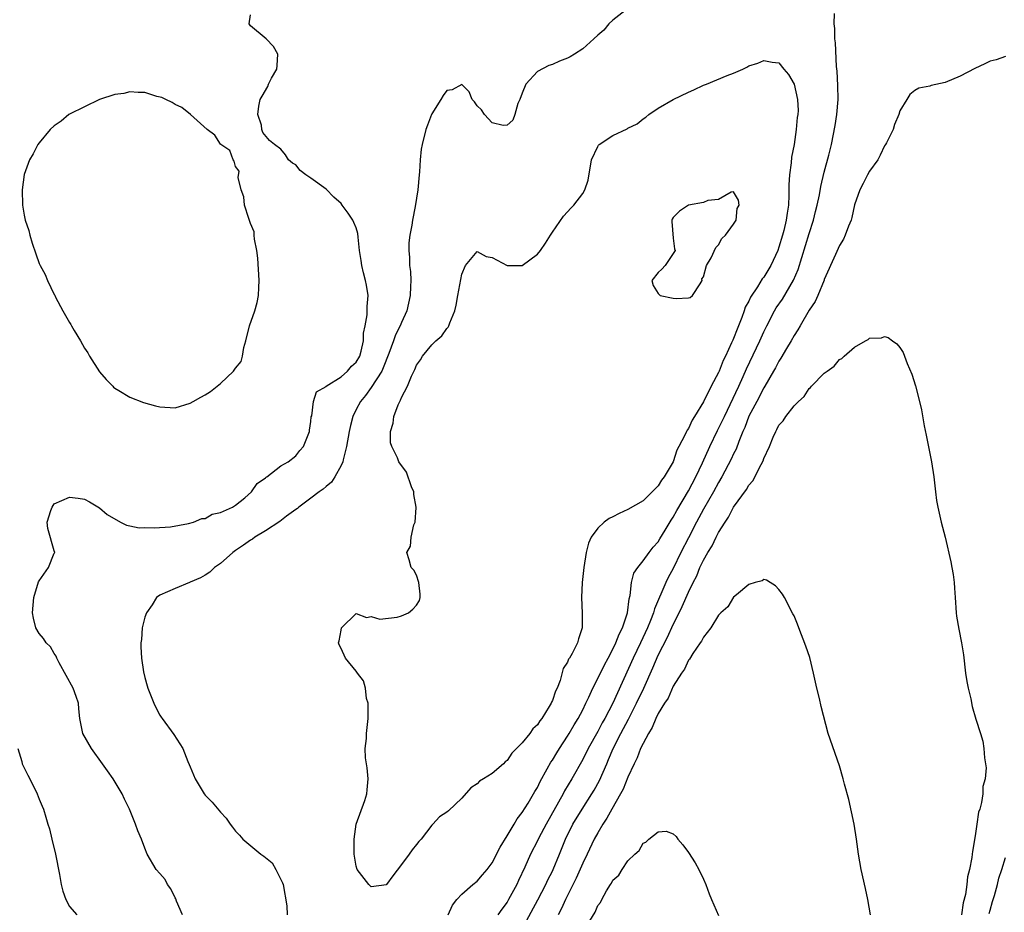
# Model space of a CAD drawing. Units: inches. Extents: x 2499000 to 2502000, y 1476000 to 1479000.
# Drawn here: x 2499642 to 2499773, y 1478401 to 1478520 of the extents above; entities that cross this region are included whole.
import ezdxf

# ---------------------------------------------------------------- set-up
doc = ezdxf.new("R2010")
doc.units = ezdxf.units.IN
doc.header["$MEASUREMENT"] = 0
doc.layers.add('LD24991476_2ft', color=162, linetype='Continuous')

msp = doc.modelspace()

# ---------------------------------------------------------------- linework, layer by layer
at = {"layer": 'LD24991476_2ft'}
for points, elevation in [([(2499723, 1478521.04), (2499721, 1478519.5), (2499720.45, 1478519), (2499719.82, 1478518.18), (2499719, 1478517.48), (2499718.47, 1478517), (2499717, 1478515.71), (2499715.93, 1478515), (2499715.35, 1478514.65), (2499715, 1478514.46), (2499713.94, 1478514.06), (2499713, 1478513.63), (2499712.51, 1478513.49), (2499711, 1478512.7), (2499709.45, 1478511), (2499709, 1478509.8), (2499708.68, 1478509), (2499708.43, 1478508.43), (2499708.02, 1478507), (2499707.74, 1478506.26), (2499707, 1478505.56), (2499706.48, 1478505.52), (2499705, 1478505.9), (2499704.01, 1478507), (2499703.59, 1478507.59), (2499703, 1478508.16), (2499702.67, 1478508.67), (2499702.37, 1478509), (2499701.98, 1478509.98), (2499701, 1478510.96), (2499699.73, 1478510.26), (2499699, 1478510.19), (2499698.51, 1478509.49), (2499698.22, 1478509), (2499697, 1478507.09), (2499696.96, 1478507), (2499696.43, 1478505.57), (2499696.23, 1478505), (2499695.73, 1478503), (2499695.61, 1478502.39), (2499695.46, 1478501), (2499695.38, 1478499.38), (2499695.33, 1478499), (2499695.17, 1478497), (2499694.82, 1478494.82), (2499694.45, 1478493), (2499694.35, 1478492.35), (2499694.09, 1478491), (2499693.99, 1478490.01), (2499693.95, 1478489), (2499694.05, 1478488.05), (2499694.07, 1478487), (2499694.18, 1478486.18), (2499694.22, 1478485), (2499694.21, 1478484.21), (2499694.13, 1478483), (2499693.7, 1478481), (2499693, 1478479.46), (2499692.82, 1478479), (2499692.2, 1478477.8), (2499691.94, 1478477), (2499691.34, 1478475.34), (2499690.57, 1478473.43), (2499690.37, 1478473), (2499689, 1478470.85), (2499688.22, 1478469.78), (2499687.58, 1478469), (2499687, 1478467.91), (2499686.56, 1478467), (2499686.22, 1478465.78), (2499686.06, 1478465), (2499685.71, 1478463), (2499685.26, 1478461.26), (2499685.21, 1478461), (2499685, 1478460.52), (2499684.15, 1478459), (2499683.72, 1478458.28), (2499683, 1478457.73), (2499682.62, 1478457.38), (2499682.07, 1478457), (2499681, 1478456.16), (2499679.4, 1478455), (2499679.2, 1478454.8), (2499679, 1478454.68), (2499677.77, 1478453.77), (2499676.9, 1478453.1), (2499675, 1478451.85), (2499673.56, 1478451), (2499673.25, 1478450.75), (2499673, 1478450.62), (2499672.07, 1478449.93), (2499671, 1478449.24), (2499670.67, 1478449), (2499669, 1478447.54), (2499668.21, 1478447), (2499667.61, 1478446.39), (2499667, 1478445.99), (2499666.38, 1478445.62), (2499665, 1478445.03), (2499664.91, 1478445), (2499663, 1478444.2), (2499661, 1478443.34), (2499660.56, 1478443), (2499659.95, 1478442.05), (2499659.2, 1478441), (2499659, 1478440.41), (2499658.66, 1478439), (2499658.54, 1478437.46), (2499658.46, 1478437), (2499658.47, 1478436.47), (2499658.56, 1478435), (2499658.84, 1478433.16), (2499659, 1478432.41), (2499659.32, 1478431.32), (2499659.39, 1478431), (2499660.17, 1478429), (2499660.44, 1478428.44), (2499661, 1478427.45), (2499661.18, 1478427.18), (2499661.28, 1478427), (2499662.85, 1478424.85), (2499663.64, 1478423.64), (2499664.01, 1478423), (2499664.71, 1478421.29), (2499664.89, 1478420.89), (2499665, 1478420.59), (2499665.66, 1478419), (2499666.87, 1478417), (2499667, 1478416.84), (2499667.92, 1478415.92), (2499669, 1478414.57), (2499669.78, 1478413.78), (2499670.3, 1478413), (2499670.61, 1478412.61), (2499671, 1478412.07), (2499671.53, 1478411.53), (2499671.96, 1478411), (2499674.36, 1478409), (2499674.76, 1478408.76), (2499675, 1478408.58), (2499675.87, 1478407.87), (2499676.36, 1478407), (2499677.24, 1478405.24), (2499677.3, 1478405), (2499677.81, 1478402.19), (2499677.87, 1478401)], 7456), ([(2499663.97, 1478401), (2499663.19, 1478402.81), (2499663.09, 1478403.09), (2499663, 1478403.24), (2499662.45, 1478404.45), (2499662.01, 1478405), (2499661.68, 1478405.68), (2499661, 1478406.45), (2499660.49, 1478407), (2499659.32, 1478409), (2499659, 1478409.81), (2499658.57, 1478411), (2499658.09, 1478412.09), (2499657.78, 1478413), (2499656.97, 1478415), (2499656.31, 1478416.31), (2499656.01, 1478417), (2499654.82, 1478419), (2499654.05, 1478420.05), (2499653.4, 1478421), (2499651.93, 1478423), (2499650.78, 1478425), (2499650.37, 1478427), (2499650.27, 1478428.27), (2499650.23, 1478429), (2499649.89, 1478429.89), (2499649.51, 1478431), (2499647.65, 1478434.35), (2499647.32, 1478435), (2499647.25, 1478435.25), (2499647, 1478435.6), (2499646.48, 1478436.48), (2499645.94, 1478437), (2499645.58, 1478437.58), (2499645, 1478438.25), (2499644.57, 1478439), (2499644.26, 1478440.26), (2499644.12, 1478441), (2499644.28, 1478443), (2499644.92, 1478445.08), (2499645, 1478445.24), (2499646.22, 1478447), (2499647, 1478448.87), (2499647.09, 1478449), (2499647, 1478449.2), (2499646.14, 1478452.14), (2499646.05, 1478453), (2499646.55, 1478454.55), (2499646.74, 1478455), (2499647, 1478455.43), (2499649, 1478456.31), (2499650.16, 1478456.16), (2499651, 1478456.03), (2499651.67, 1478455.67), (2499653, 1478454.89), (2499654.01, 1478454.01), (2499655.79, 1478453), (2499656.58, 1478452.58), (2499657, 1478452.51), (2499658.25, 1478452.25), (2499659, 1478452.27), (2499660.23, 1478452.23), (2499662.4, 1478452.4), (2499664.8, 1478452.8), (2499665.46, 1478453), (2499666.53, 1478453.47), (2499667, 1478453.5), (2499667.93, 1478454.07), (2499669, 1478454.27), (2499670.61, 1478455), (2499671, 1478455.23), (2499672.24, 1478456.24), (2499673.13, 1478457), (2499673.89, 1478458.11), (2499675, 1478458.89), (2499675.05, 1478458.95), (2499675.14, 1478459), (2499677, 1478460.44), (2499678, 1478461), (2499679, 1478461.78), (2499679.53, 1478462.47), (2499680.03, 1478463), (2499680.8, 1478465), (2499680.81, 1478465.19), (2499681, 1478466.31), (2499681.05, 1478466.95), (2499681.1, 1478467.1), (2499681.32, 1478469), (2499681.72, 1478470.28), (2499683, 1478470.96), (2499683.03, 1478471), (2499685, 1478472.26), (2499685.84, 1478473), (2499686.36, 1478473.64), (2499687, 1478474.21), (2499687.46, 1478475), (2499687.65, 1478475.65), (2499687.96, 1478477), (2499687.97, 1478478.03), (2499688.19, 1478479), (2499688.44, 1478480.44), (2499688.45, 1478481), (2499688.43, 1478481.57), (2499688.56, 1478483), (2499688.37, 1478484.37), (2499688.23, 1478485), (2499687.96, 1478486.04), (2499687.73, 1478487), (2499687.65, 1478487.65), (2499687.45, 1478489), (2499687.25, 1478490.75), (2499687.22, 1478491.22), (2499687, 1478492), (2499686.7, 1478492.7), (2499686.54, 1478493), (2499685.92, 1478493.92), (2499685.15, 1478495), (2499685, 1478495.19), (2499684.05, 1478496.05), (2499683, 1478497.12), (2499681, 1478498.58), (2499680.31, 1478499), (2499679.59, 1478499.59), (2499679, 1478500.31), (2499678.56, 1478500.56), (2499678.01, 1478501), (2499677.63, 1478501.63), (2499677, 1478502.38), (2499676.16, 1478503), (2499675.53, 1478503.53), (2499674.61, 1478504.61), (2499674.5, 1478505), (2499674.44, 1478505.56), (2499673.97, 1478507), (2499674.08, 1478508.08), (2499674.29, 1478509), (2499674.56, 1478509.44), (2499675.28, 1478510.72), (2499675.37, 1478511), (2499675.79, 1478511.79), (2499676.48, 1478513), (2499676.52, 1478513.48), (2499676.62, 1478515), (2499676.02, 1478516.02), (2499675.08, 1478517), (2499673, 1478518.75), (2499672.81, 1478519), (2499673, 1478520.19)], 7458), ([(2499699.18, 1478401), (2499699.75, 1478402.25), (2499700.33, 1478403), (2499701, 1478403.74), (2499702.45, 1478405), (2499703, 1478405.43), (2499703.73, 1478406.27), (2499704.33, 1478407), (2499705, 1478407.88), (2499706.06, 1478409.94), (2499707, 1478411.45), (2499707.94, 1478413), (2499708.31, 1478413.69), (2499709, 1478414.52), (2499709.77, 1478415.77), (2499710.49, 1478417), (2499710.67, 1478417.33), (2499711, 1478417.87), (2499711.36, 1478418.64), (2499712.31, 1478420.31), (2499712.79, 1478421.21), (2499713, 1478421.49), (2499713.56, 1478422.44), (2499713.93, 1478423), (2499715, 1478424.63), (2499715.23, 1478425), (2499715.86, 1478426.14), (2499716.38, 1478427), (2499717, 1478428.16), (2499717.43, 1478429), (2499717.82, 1478429.82), (2499718.35, 1478431), (2499719, 1478432.29), (2499719.88, 1478434.12), (2499720.37, 1478435), (2499721, 1478436.16), (2499721.41, 1478437), (2499721.83, 1478438.17), (2499722.29, 1478439), (2499722.95, 1478441), (2499723.16, 1478442.84), (2499723.3, 1478443.3), (2499723.48, 1478445), (2499723.77, 1478446.23), (2499724.29, 1478447), (2499725, 1478447.87), (2499725.81, 1478449), (2499726.33, 1478449.67), (2499727, 1478450.4), (2499727.22, 1478450.78), (2499727.92, 1478451.92), (2499728.73, 1478453.27), (2499729, 1478453.66), (2499729.46, 1478454.54), (2499731, 1478457.16), (2499731.98, 1478459), (2499732.85, 1478460.85), (2499733.83, 1478463), (2499734.87, 1478465.13), (2499735.54, 1478466.46), (2499735.78, 1478467), (2499737.69, 1478471), (2499738.27, 1478472.27), (2499738.71, 1478473.29), (2499740.47, 1478477), (2499741, 1478478.22), (2499741.38, 1478479), (2499742.41, 1478481), (2499742.63, 1478481.37), (2499743.45, 1478482.55), (2499744.93, 1478485.07), (2499745.53, 1478486.47), (2499747, 1478491.21), (2499747.59, 1478493), (2499747.85, 1478494.15), (2499748.07, 1478495), (2499748.37, 1478496.37), (2499748.53, 1478497.47), (2499749, 1478499.36), (2499749.6, 1478501.6), (2499749.94, 1478503), (2499750.45, 1478505.55), (2499750.66, 1478507), (2499750.84, 1478509), (2499750.82, 1478510.82), (2499750.72, 1478512.72), (2499750.63, 1478513.37), (2499750.48, 1478516.48), (2499750.42, 1478517), (2499750.39, 1478518.39), (2499750.32, 1478519), (2499750.36, 1478520.36)], 7456), ([(2499773, 1478514.69), (2499771.76, 1478514.24), (2499771, 1478514.04), (2499770.28, 1478513.72), (2499768.93, 1478513.07), (2499767, 1478512.07), (2499765, 1478511.25), (2499763.18, 1478510.82), (2499763, 1478510.75), (2499761.51, 1478510.49), (2499761, 1478510.19), (2499760.34, 1478509.66), (2499759.92, 1478509), (2499759, 1478507.5), (2499758.87, 1478507), (2499758.31, 1478505.69), (2499758.13, 1478505), (2499757.24, 1478503.24), (2499757.11, 1478503), (2499757, 1478502.85), (2499756.41, 1478501.59), (2499756.09, 1478501), (2499755, 1478499.51), (2499754.73, 1478499), (2499754.16, 1478497.84), (2499753.71, 1478497), (2499753, 1478495.01), (2499752.67, 1478493.33), (2499752.56, 1478493), (2499752.22, 1478492.22), (2499751.79, 1478491), (2499751.54, 1478490.46), (2499751, 1478489.64), (2499750.47, 1478488.47), (2499749, 1478485.14), (2499748.97, 1478485.03), (2499748.13, 1478483), (2499747.78, 1478482.22), (2499747, 1478481.07), (2499745.8, 1478479), (2499745.52, 1478478.48), (2499745, 1478477.72), (2499744.6, 1478477), (2499743.99, 1478475.99), (2499743.27, 1478474.73), (2499743, 1478474.33), (2499742.55, 1478473.45), (2499742.29, 1478473), (2499741.14, 1478471), (2499741, 1478470.78), (2499740.05, 1478469), (2499739.02, 1478467.02), (2499738.47, 1478465.53), (2499738.23, 1478465), (2499737.68, 1478463.68), (2499737.32, 1478462.68), (2499737, 1478462.04), (2499736.68, 1478461.32), (2499735.45, 1478459), (2499735, 1478458.26), (2499734.32, 1478457), (2499733, 1478454.72), (2499732.07, 1478453), (2499731, 1478450.94), (2499730.02, 1478449), (2499729, 1478446.88), (2499728.34, 1478445.66), (2499728.02, 1478445), (2499726.5, 1478441.5), (2499726.38, 1478441), (2499725.99, 1478439.99), (2499725.58, 1478439), (2499724.64, 1478437), (2499723.69, 1478435), (2499720.98, 1478429), (2499719.93, 1478427), (2499719.59, 1478426.41), (2499719, 1478425.29), (2499717.74, 1478423), (2499717, 1478421.57), (2499715.56, 1478419), (2499714.61, 1478417.39), (2499714.41, 1478417), (2499712.15, 1478413), (2499711.2, 1478411.2), (2499711, 1478410.79), (2499710.07, 1478409), (2499709.32, 1478407.32), (2499708.48, 1478405.52), (2499708.26, 1478405), (2499707.19, 1478403), (2499707, 1478402.68), (2499706.27, 1478401.73), (2499705.75, 1478401)], 7458), ([(2499709, 1478399.11), (2499711.05, 1478402.95), (2499712.11, 1478405), (2499712.4, 1478405.6), (2499713, 1478406.78), (2499713.11, 1478407), (2499713.93, 1478409), (2499714.73, 1478411), (2499715.7, 1478413), (2499716.92, 1478415), (2499718.23, 1478417), (2499718.52, 1478417.48), (2499719.22, 1478418.78), (2499720.18, 1478421), (2499720.44, 1478421.56), (2499721.05, 1478423), (2499722.06, 1478425), (2499723.09, 1478426.91), (2499724.15, 1478429), (2499725.08, 1478431), (2499726.29, 1478433.71), (2499727, 1478435.36), (2499728.24, 1478437.76), (2499729, 1478439.42), (2499729.8, 1478441), (2499730.19, 1478441.81), (2499731, 1478443.72), (2499731.62, 1478445), (2499732.1, 1478445.9), (2499732.54, 1478447), (2499733, 1478447.97), (2499733.59, 1478449), (2499734.14, 1478449.86), (2499734.67, 1478451), (2499735, 1478451.61), (2499735.86, 1478453), (2499736.33, 1478453.67), (2499737, 1478454.97), (2499738.68, 1478457.32), (2499739, 1478457.9), (2499739.52, 1478458.48), (2499740.64, 1478460.64), (2499740.9, 1478461.1), (2499741, 1478461.42), (2499741.76, 1478463), (2499742.24, 1478464.24), (2499742.57, 1478465), (2499742.73, 1478465.27), (2499743, 1478465.85), (2499743.57, 1478466.43), (2499743.93, 1478467), (2499745, 1478468.39), (2499745.6, 1478469), (2499746.34, 1478469.66), (2499747, 1478470.7), (2499747.18, 1478470.82), (2499747.33, 1478471), (2499749, 1478472.71), (2499749.37, 1478473), (2499750.33, 1478473.67), (2499751, 1478474.53), (2499751.33, 1478474.67), (2499751.65, 1478475), (2499753, 1478476.18), (2499754.45, 1478477), (2499754.82, 1478477.18), (2499755, 1478477.38), (2499756.58, 1478477.42), (2499757, 1478477.59), (2499757.45, 1478477.45), (2499758.03, 1478477), (2499758.6, 1478476.6), (2499759, 1478476.12), (2499759.45, 1478475.45), (2499759.64, 1478475), (2499760, 1478474), (2499760.6, 1478472.6), (2499761.07, 1478471.07), (2499761.64, 1478469), (2499761.89, 1478467.89), (2499762.25, 1478465.75), (2499762.52, 1478464.52), (2499763.22, 1478461), (2499763.5, 1478459), (2499763.72, 1478457), (2499763.88, 1478455.88), (2499764.03, 1478455), (2499764.49, 1478453), (2499765.03, 1478451.03), (2499765.75, 1478447.75), (2499765.9, 1478447), (2499766.06, 1478446.06), (2499766.2, 1478445), (2499766.26, 1478444.26), (2499766.33, 1478443), (2499766.48, 1478441), (2499766.54, 1478440.54), (2499766.84, 1478438.84), (2499767.2, 1478437), (2499767.43, 1478435.43), (2499767.73, 1478433), (2499767.91, 1478431.91), (2499768.08, 1478431), (2499768.4, 1478429.6), (2499768.6, 1478428.6), (2499769.1, 1478426.9), (2499769.69, 1478425), (2499769.99, 1478423.99), (2499770.16, 1478423), (2499770.23, 1478421.77), (2499770.38, 1478421), (2499770.46, 1478420.46), (2499770.32, 1478419), (2499770.02, 1478417.98), (2499770, 1478417), (2499769.85, 1478415.85), (2499769.59, 1478415), (2499769.42, 1478414.58), (2499769.22, 1478413), (2499769, 1478411.47), (2499768.62, 1478409.38), (2499768.6, 1478409), (2499768.56, 1478408.56), (2499768.25, 1478407), (2499767.99, 1478406.01), (2499767.88, 1478405), (2499767.7, 1478403.7), (2499767.41, 1478402.59), (2499767.16, 1478401)], 7460), ([(2499755.14, 1478401), (2499754.78, 1478403), (2499754.47, 1478404.47), (2499753.9, 1478407), (2499753.54, 1478409), (2499753.26, 1478411), (2499752.95, 1478413), (2499752.26, 1478416.26), (2499751.69, 1478418.31), (2499751.52, 1478419), (2499751, 1478420.72), (2499749.54, 1478425), (2499748.58, 1478428.58), (2499748.35, 1478429.65), (2499748.01, 1478431), (2499747.59, 1478433), (2499747.08, 1478435.08), (2499746.58, 1478436.58), (2499745.63, 1478439), (2499745.47, 1478439.47), (2499745, 1478440.57), (2499744.86, 1478440.86), (2499743.72, 1478443), (2499743.45, 1478443.45), (2499743, 1478444.08), (2499742.56, 1478444.56), (2499741.83, 1478445), (2499741.33, 1478445.33), (2499741, 1478445.41), (2499740.76, 1478445.24), (2499739.86, 1478445), (2499739, 1478444.74), (2499737.38, 1478443.38), (2499737, 1478443.04), (2499736.21, 1478441.79), (2499735.32, 1478441), (2499735, 1478440.67), (2499733.96, 1478439), (2499733, 1478437.78), (2499732.76, 1478437.24), (2499732.58, 1478437), (2499731.59, 1478435.59), (2499731.15, 1478434.85), (2499731, 1478434.7), (2499730.47, 1478433.53), (2499730.1, 1478433), (2499729, 1478431.29), (2499728.32, 1478429.68), (2499727.85, 1478429), (2499727, 1478427.64), (2499726.69, 1478427), (2499726.22, 1478425.78), (2499725.7, 1478425), (2499725, 1478423.7), (2499724.68, 1478423), (2499724.23, 1478421.77), (2499723.83, 1478421), (2499723, 1478419.23), (2499722.36, 1478417.64), (2499722.02, 1478417), (2499720.86, 1478415), (2499720.21, 1478413.79), (2499719.66, 1478413), (2499719, 1478411.86), (2499718.53, 1478411), (2499717.58, 1478409), (2499717, 1478407.82), (2499716.14, 1478405.86), (2499714.73, 1478403), (2499714.18, 1478401.82), (2499713.74, 1478401)], 7462), ([(2499642.19, 1478423), (2499642.7, 1478421.3), (2499642.76, 1478421), (2499643.49, 1478419.49), (2499643.77, 1478419), (2499644.75, 1478417), (2499645, 1478416.32), (2499645.38, 1478415.38), (2499645.55, 1478415), (2499645.9, 1478413.9), (2499646.15, 1478413), (2499646.37, 1478412.37), (2499646.66, 1478411), (2499647.14, 1478409), (2499647.69, 1478406.31), (2499647.93, 1478405), (2499648.14, 1478404.14), (2499648.51, 1478403), (2499649, 1478402.09), (2499649.97, 1478401)], 7460), ([(2499717.6, 1478399.6), (2499718.66, 1478401.34), (2499719, 1478402.22), (2499719.36, 1478402.64), (2499719.53, 1478403), (2499720.16, 1478404.16), (2499720.69, 1478405), (2499720.83, 1478405.17), (2499721, 1478405.56), (2499721.78, 1478406.22), (2499722.23, 1478407), (2499723, 1478408.15), (2499723.91, 1478409), (2499724.5, 1478409.5), (2499725, 1478410.49), (2499725.37, 1478410.63), (2499725.75, 1478411), (2499727, 1478412), (2499728.05, 1478412.05), (2499729, 1478411.7), (2499729.37, 1478411.37), (2499729.61, 1478411), (2499730.26, 1478410.26), (2499731, 1478409.26), (2499731.89, 1478407.89), (2499732.4, 1478407), (2499733, 1478405.73), (2499733.31, 1478405), (2499733.76, 1478403.76), (2499734.07, 1478403), (2499735, 1478400.89)], 7464), ([(2499770.85, 1478401.15), (2499771, 1478401.62), (2499771.27, 1478402.73), (2499771.54, 1478403.54), (2499771.94, 1478405), (2499772.14, 1478405.86), (2499772.54, 1478407), (2499773, 1478408.59)], 7458)]:
    msp.add_lwpolyline(points, dxfattribs=dict(at, elevation=elevation))
for points, elevation in [([(2499691.01, 1478405), (2499691, 1478404.98), (2499689, 1478404.71), (2499688.68, 1478405), (2499687.13, 1478407), (2499687, 1478407.42), (2499686.72, 1478409), (2499686.71, 1478411), (2499687, 1478413), (2499688.13, 1478416.13), (2499688.41, 1478417), (2499688.44, 1478417.56), (2499688.58, 1478419), (2499688.46, 1478420.46), (2499688.21, 1478421.79), (2499688.19, 1478423), (2499688.34, 1478424.34), (2499688.35, 1478425), (2499688.56, 1478427), (2499688.57, 1478428.57), (2499688.56, 1478429), (2499688.37, 1478429.63), (2499688.23, 1478431), (2499687.97, 1478431.97), (2499687.17, 1478433), (2499687, 1478433.26), (2499685.56, 1478435), (2499685, 1478436.26), (2499684.75, 1478436.75), (2499684.65, 1478437), (2499684.74, 1478437.26), (2499685, 1478438.71), (2499685.07, 1478439), (2499687, 1478440.89), (2499688.36, 1478440.36), (2499689, 1478440.5), (2499690.13, 1478440.13), (2499692.41, 1478440.41), (2499693, 1478440.58), (2499693.92, 1478441), (2499694.52, 1478441.48), (2499695, 1478442), (2499695.37, 1478442.63), (2499695.48, 1478443), (2499695.46, 1478443.46), (2499695.28, 1478445), (2499695, 1478445.99), (2499694.65, 1478446.65), (2499694.27, 1478447), (2499694.01, 1478448.01), (2499693.7, 1478449), (2499694.19, 1478449.81), (2499694.29, 1478451), (2499694.63, 1478452.63), (2499694.81, 1478453), (2499694.94, 1478454.94), (2499694.96, 1478455), (2499694.65, 1478456.65), (2499694.62, 1478457), (2499694.33, 1478457.67), (2499693.64, 1478459.64), (2499692.66, 1478461), (2499692.48, 1478461.52), (2499691.72, 1478463), (2499691.52, 1478463.52), (2499691.56, 1478465), (2499691.91, 1478466.09), (2499691.96, 1478467), (2499692.55, 1478468.55), (2499692.76, 1478469), (2499692.86, 1478469.14), (2499693, 1478469.49), (2499693.8, 1478471), (2499694.33, 1478472.33), (2499694.77, 1478473.23), (2499695, 1478473.8), (2499695.51, 1478474.49), (2499695.79, 1478475), (2499697, 1478476.49), (2499697.54, 1478477), (2499698.32, 1478477.68), (2499699, 1478478.65), (2499699.17, 1478478.83), (2499699.25, 1478479), (2499699.39, 1478479.39), (2499700.08, 1478481), (2499700.24, 1478481.76), (2499700.48, 1478483), (2499700.84, 1478485.16), (2499701, 1478485.86), (2499701.48, 1478487), (2499703, 1478488.86), (2499704.2, 1478488.2), (2499705, 1478488.06), (2499705.68, 1478487.68), (2499707, 1478487.01), (2499709, 1478487), (2499711, 1478488.51), (2499711.4, 1478489), (2499712.07, 1478489.93), (2499712.73, 1478491), (2499713, 1478491.42), (2499714.46, 1478493.54), (2499715, 1478494.11), (2499715.41, 1478494.59), (2499715.82, 1478495), (2499717, 1478496.53), (2499717.28, 1478497), (2499717.71, 1478498.29), (2499718.16, 1478501), (2499719, 1478502.76), (2499719.08, 1478502.92), (2499719.17, 1478503), (2499721, 1478504.23), (2499722.89, 1478505.11), (2499723, 1478505.17), (2499724.23, 1478505.76), (2499725, 1478506.4), (2499725.36, 1478506.64), (2499725.76, 1478507), (2499727, 1478507.85), (2499728.98, 1478509), (2499731, 1478509.96), (2499731.73, 1478510.27), (2499733, 1478510.86), (2499733.38, 1478511), (2499736.15, 1478512.15), (2499737, 1478512.48), (2499738.2, 1478513), (2499738.74, 1478513.26), (2499739, 1478513.42), (2499740.2, 1478513.8), (2499741, 1478514.15), (2499742.08, 1478513.92), (2499743, 1478513.83), (2499743.65, 1478513), (2499744.28, 1478512.28), (2499745, 1478511.02), (2499745.45, 1478509), (2499745.53, 1478507.53), (2499745.48, 1478507), (2499745.4, 1478506.6), (2499745.29, 1478505), (2499745, 1478503), (2499744.67, 1478501.33), (2499744.61, 1478500.61), (2499744.38, 1478499), (2499744.31, 1478497.69), (2499744.32, 1478496.32), (2499744.26, 1478495), (2499744.08, 1478493.92), (2499743.97, 1478493), (2499743.64, 1478491.64), (2499743.47, 1478491), (2499743, 1478489.4), (2499742.85, 1478489), (2499741.93, 1478487), (2499741, 1478485.45), (2499740.79, 1478485.21), (2499740.15, 1478484.15), (2499739.22, 1478482.78), (2499739, 1478482.26), (2499738.54, 1478481.46), (2499738.41, 1478481), (2499738.09, 1478480.09), (2499737.65, 1478479), (2499737.45, 1478478.55), (2499737, 1478477.33), (2499736.88, 1478477.12), (2499736.73, 1478476.73), (2499735.9, 1478475), (2499735.6, 1478474.4), (2499735.08, 1478473), (2499735, 1478472.82), (2499734.03, 1478471), (2499733, 1478468.92), (2499731.82, 1478467), (2499731.49, 1478466.51), (2499731, 1478465.41), (2499730.82, 1478465.18), (2499730.73, 1478465), (2499730.54, 1478464.54), (2499729.75, 1478463), (2499729.48, 1478462.52), (2499728.98, 1478461), (2499727.79, 1478459), (2499727.44, 1478458.56), (2499727, 1478457.8), (2499726.59, 1478457.41), (2499726.22, 1478457), (2499725, 1478455.81), (2499723, 1478454.67), (2499721.85, 1478454.15), (2499721, 1478453.7), (2499720.52, 1478453.48), (2499719.86, 1478453), (2499719, 1478452.2), (2499718.12, 1478451), (2499717.78, 1478450.22), (2499717.46, 1478449), (2499717.15, 1478447), (2499716.93, 1478445), (2499716.85, 1478443), (2499716.95, 1478440.95), (2499716.93, 1478439), (2499716.46, 1478437.54), (2499716.32, 1478437), (2499715.6, 1478435.6), (2499715.25, 1478435), (2499715.14, 1478434.86), (2499715, 1478434.46), (2499714.4, 1478433.6), (2499714.02, 1478432.02), (2499713.61, 1478431), (2499713.39, 1478430.61), (2499713, 1478429.38), (2499712.86, 1478429.14), (2499712.82, 1478429), (2499712.58, 1478428.58), (2499711.57, 1478427), (2499711.31, 1478426.69), (2499711, 1478426.17), (2499710.39, 1478425.61), (2499710, 1478425), (2499709, 1478423.75), (2499707.62, 1478422.38), (2499707, 1478421.42), (2499706.74, 1478421.26), (2499706.5, 1478421), (2499705, 1478419.69), (2499703.88, 1478419), (2499703.32, 1478418.68), (2499703, 1478418.35), (2499702.18, 1478417.82), (2499701, 1478416.44), (2499699.23, 1478414.77), (2499699, 1478414.57), (2499698.04, 1478413.96), (2499697.16, 1478413), (2499697, 1478412.86), (2499695.6, 1478411), (2499695.31, 1478410.69), (2499695, 1478410.28), (2499694.4, 1478409.6), (2499694.02, 1478409), (2499693, 1478407.63), (2499691.84, 1478406.16)], 7454), ([(2499669.04, 1478503.04), (2499669, 1478503.05), (2499668.26, 1478504.26), (2499667.25, 1478505), (2499665.04, 1478507), (2499663.9, 1478507.9), (2499663, 1478508.34), (2499662.6, 1478508.6), (2499661.77, 1478509), (2499661.24, 1478509.24), (2499660.6, 1478509.4), (2499659, 1478509.89), (2499658.11, 1478509.89), (2499657, 1478510), (2499656.21, 1478509.79), (2499655, 1478509.64), (2499652.99, 1478509), (2499651, 1478508.03), (2499649, 1478507.04), (2499648.94, 1478507), (2499647.89, 1478506.11), (2499647, 1478505.51), (2499646.45, 1478505), (2499645, 1478503.24), (2499644.83, 1478503), (2499644.2, 1478501.8), (2499643.73, 1478501), (2499643, 1478499.04), (2499642.75, 1478497), (2499642.8, 1478495), (2499643, 1478493.67), (2499643.14, 1478493), (2499643.63, 1478491.63), (2499643.75, 1478491), (2499644.05, 1478489.95), (2499644.56, 1478488.56), (2499645, 1478487.24), (2499645.08, 1478487.08), (2499645.11, 1478487), (2499645.78, 1478485.78), (2499646.1, 1478485), (2499647, 1478483.15), (2499647.06, 1478483.06), (2499647.18, 1478482.82), (2499648.14, 1478481), (2499649, 1478479.43), (2499649.19, 1478479.19), (2499649.27, 1478479), (2499649.63, 1478478.37), (2499650.48, 1478477), (2499651, 1478476.05), (2499651.43, 1478475.43), (2499651.66, 1478475), (2499653, 1478472.93), (2499653.89, 1478471.89), (2499654.76, 1478471), (2499654.86, 1478470.86), (2499655, 1478470.76), (2499655.56, 1478470.44), (2499657, 1478469.54), (2499658.83, 1478468.83), (2499660.41, 1478468.41), (2499661, 1478468.27), (2499663, 1478468.16), (2499665, 1478468.75), (2499665.42, 1478469), (2499666.43, 1478469.57), (2499667, 1478469.87), (2499667.69, 1478470.31), (2499668.57, 1478471), (2499669, 1478471.38), (2499670.73, 1478473), (2499671, 1478473.4), (2499671.74, 1478474.26), (2499671.95, 1478475), (2499672.13, 1478476.13), (2499672.39, 1478477), (2499672.88, 1478479), (2499673.57, 1478481), (2499673.89, 1478482.11), (2499674.06, 1478483), (2499674.09, 1478484.09), (2499674.16, 1478485), (2499673.96, 1478487.96), (2499673.83, 1478489), (2499673.53, 1478490.47), (2499673.5, 1478491), (2499673.46, 1478491.46), (2499673, 1478492.56), (2499672.77, 1478493.23), (2499672.2, 1478495), (2499672.09, 1478496.09), (2499671.74, 1478497), (2499671.34, 1478498.66), (2499671.5, 1478499.5), (2499671, 1478500.12), (2499670.83, 1478500.83), (2499670.7, 1478501), (2499670.24, 1478502.24), (2499669.06, 1478503)], 7458), ([(2499731.23, 1478482.77), (2499731.53, 1478483), (2499732.55, 1478484.55), (2499732.83, 1478485), (2499732.78, 1478485.22), (2499733, 1478485.5), (2499733.38, 1478487), (2499734.03, 1478488.03), (2499734.64, 1478489.36), (2499735, 1478489.71), (2499735.42, 1478490.58), (2499735.91, 1478491), (2499737, 1478492.47), (2499737.32, 1478493), (2499737.46, 1478494.54), (2499737.75, 1478495), (2499737.65, 1478495.65), (2499737, 1478496.76), (2499736.69, 1478496.69), (2499735, 1478495.74), (2499733.6, 1478495.6), (2499733, 1478495.32), (2499731, 1478494.99), (2499729.81, 1478494.19), (2499729, 1478493.34), (2499728.85, 1478493.15), (2499728.8, 1478493), (2499728.81, 1478492.8), (2499729, 1478490.61), (2499729.18, 1478489.18), (2499729.27, 1478489), (2499729, 1478488.57), (2499727.92, 1478487), (2499727.49, 1478486.51), (2499727, 1478486.08), (2499726.15, 1478485), (2499726.34, 1478484.34), (2499727, 1478483.3), (2499727.13, 1478483.13), (2499727.27, 1478483), (2499729, 1478482.66), (2499729.38, 1478482.62), (2499731, 1478482.73)], 7452)]:
    msp.add_lwpolyline(points, close=True, dxfattribs=dict(at, elevation=elevation))

doc.saveas('drawing.dxf')
